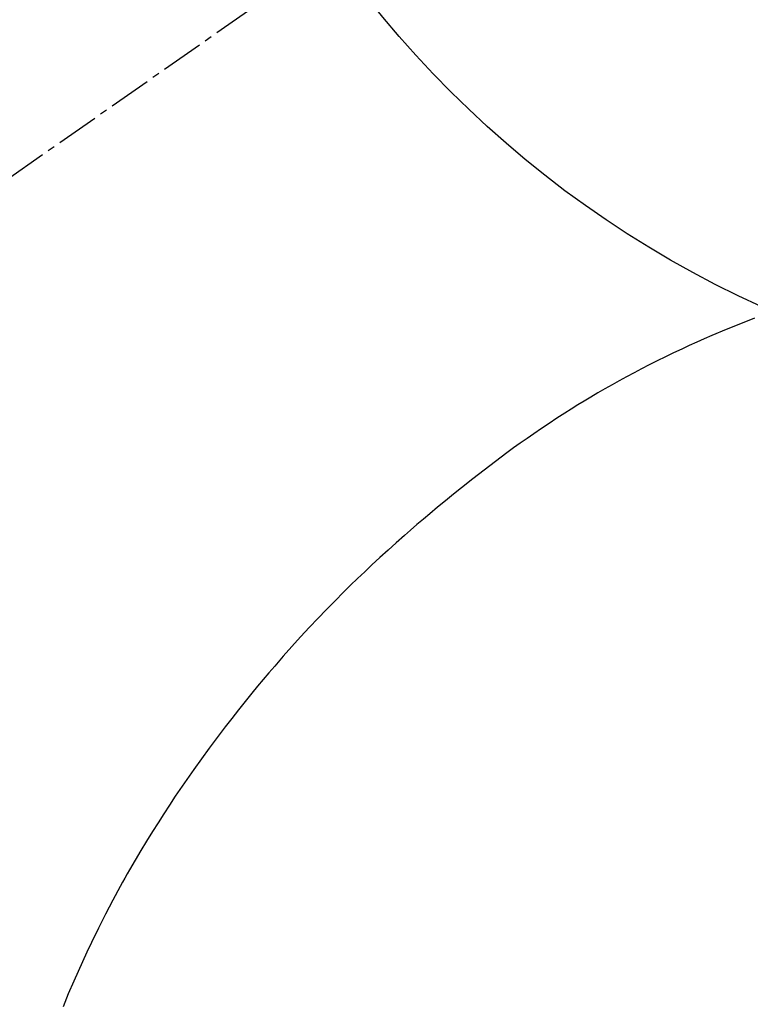
# Model space of a CAD drawing. Units: millimetres. Extents: x -109 to 26472, y -120 to 8847.
# Drawn here: x 16957 to 16970, y 7270 to 7287 of the extents above; entities that cross this region are included whole.
import ezdxf

# ---------------------------------------------------------------- set-up
doc = ezdxf.new("R2010")
doc.units = ezdxf.units.MM
doc.linetypes.add('CENTER2', pattern=[1.125, 0.75, -0.125, 0.125, -0.125])
doc.layers.get('DEFPOINTS').update_dxf_attribs({"color": 146})
doc.layers.add('150-機器', color=8, linetype='Continuous')
doc.layers.add('160-文字', color=254, linetype='Continuous')
doc.styles.add('KH001', font='txt')
doc.dimstyles.new('KH1xx030', dxfattribs={"dimscale": 30, "dimtxt": 2, "dimasz": 0.6, "dimexe": 0.3, "dimexo": 1.2, "dimgap": 0.5, "dimtad": 3, "dimdec": 1, "dimdsep": 46, "dimlunit": 6, "dimtxsty": 'KH001', "dimblk": 'DOT', "dimcen": 1, "dimdle": 1, "dimclrd": 256, "dimclre": 256, "dimclrt": 256, "dimadec": 0, "dimazin": 0, "dimtfac": 1, "dimtdec": 1, "dimtix": 1, "dimtmove": 2, "dimatfit": 3, "dimldrblk": 'CLOSEDBLANK', "dimfxl": 1, "dimtolj": 1, "dimtzin": 0, "dimlwd": -1, "dimlwe": -1, "dimarcsym": 0})

# ---------------------------------------------------------------- blocks, each defined once
blk = doc.blocks.new('F402_H')
at = {"layer": '150-機器', "color": 13, "linetype": 'CENTER2'}
blk.add_line((0, 0), (-244.018, -170.863), dxfattribs=at)
at = {"layer": '150-機器', "color": 13, "linetype": 'Continuous'}
blk.add_lwpolyline([(-7.728, -17.073), (-7.98, -17.172), (-8.232, -17.272), (-8.482, -17.377), (-8.615, -17.435), (-8.749, -17.494), (-8.881, -17.554), (-9.013, -17.615), (-9.157, -17.683), (-9.301, -17.752), (-9.444, -17.822), (-9.586, -17.894), (-9.719, -17.962), (-9.851, -18.031), (-9.983, -18.102), (-10.115, -18.174), (-10.24, -18.244), (-10.365, -18.315), (-10.489, -18.387), (-10.613, -18.46), (-10.729, -18.53), (-10.844, -18.6), (-10.958, -18.672), (-11.072, -18.744), (-11.21, -18.833), (-11.347, -18.924), (-11.483, -19.015), (-11.619, -19.107), (-11.738, -19.19), (-11.856, -19.273), (-11.974, -19.357), (-12.091, -19.442), (-12.293, -19.593), (-12.493, -19.746), (-12.692, -19.901), (-12.889, -20.058), (-13.031, -20.172), (-13.172, -20.286), (-13.312, -20.401), (-13.452, -20.518), (-13.564, -20.612), (-13.676, -20.708), (-13.788, -20.804), (-13.898, -20.901), (-14.043, -21.028), (-14.186, -21.157), (-14.329, -21.287), (-14.47, -21.418), (-14.596, -21.537), (-14.721, -21.656), (-14.845, -21.776), (-14.968, -21.897), (-15.12, -22.05), (-15.272, -22.204), (-15.422, -22.359), (-15.57, -22.516), (-15.726, -22.685), (-15.88, -22.854), (-16.033, -23.026), (-16.183, -23.198), (-16.285, -23.316), (-16.385, -23.435), (-16.485, -23.554), (-16.583, -23.674), (-16.703, -23.822), (-16.822, -23.971), (-16.94, -24.121), (-17.056, -24.272), (-17.197, -24.457), (-17.335, -24.644), (-17.472, -24.831), (-17.608, -25.021), (-17.69, -25.138), (-17.772, -25.256), (-17.853, -25.374), (-17.934, -25.493), (-18.037, -25.648), (-18.138, -25.803), (-18.238, -25.959), (-18.337, -26.116), (-18.439, -26.282), (-18.54, -26.45), (-18.64, -26.619), (-18.738, -26.788), (-18.779, -26.861), (-18.821, -26.934), (-18.862, -27.008), (-18.902, -27.081), (-19.034, -27.325), (-19.163, -27.571), (-19.288, -27.818), (-19.41, -28.068), (-19.49, -28.237), (-19.569, -28.407), (-19.647, -28.578), (-19.722, -28.75), (-19.818, -28.975), (-19.911, -29.202)], dxfattribs=at)
at = {"layer": 'DEFPOINTS'}
blk.add_circle((0, 0), 18.5, dxfattribs=at)
blk = doc.blocks.new('_ClosedBlank')
at = {"color": 0, "linetype": 'ByBlock', "lineweight": -2}
for p, q in [((-1, 0.16667), (0, 0)), ((-1, 0.16667), (-1, -0.16667)), ((0, 0), (-1, -0.16667))]:
    blk.add_line(p, q, dxfattribs=at)
blk = doc.blocks.new('_Dot')
at = {"color": 0, "linetype": 'ByBlock', "lineweight": -2}
blk.add_line((-0.5, 0), (-1, 0), dxfattribs=at)
at = {"color": 0, "linetype": 'ByBlock', "const_width": 0.5}
blk.add_lwpolyline([(-0.25, 0, 1), (0.25, 0, 1)], format="xyb", close=True, dxfattribs=at)

msp = doc.modelspace()

# ---------------------------------------------------------------- block references
at = {"layer": '150-機器'}
msp.add_blockref('F402_H', (16977.634, 7299.256), dxfattribs=at)

# ---------------------------------------------------------------- leaders
at = {"layer": '160-文字', "annotation_type": 0, "has_hookline": 1, "hookline_direction": 0}
for points, text_width in [([(16637.634, 7299.12), (17685.123, 5745.058), (17703.123, 5745.058)], 1009.949), ([(16757.634, 7287.12), (17625.52, 6037.533), (17643.52, 6037.533)], 1266.091)]:
    msp.add_leader(points, dimstyle='KH1xx030', override={"dimgap": 0.5, "dimtad": 1}, dxfattribs=dict(at, text_width=text_width))
at = {"layer": '160-文字'}
msp.add_leader([(16857.619, 7299.12), (18131.039, 6575.012)], dimstyle='KH1xx030', override={"dimgap": 0.5, "dimtad": 1}, dxfattribs=at)

doc.saveas('drawing.dxf')
